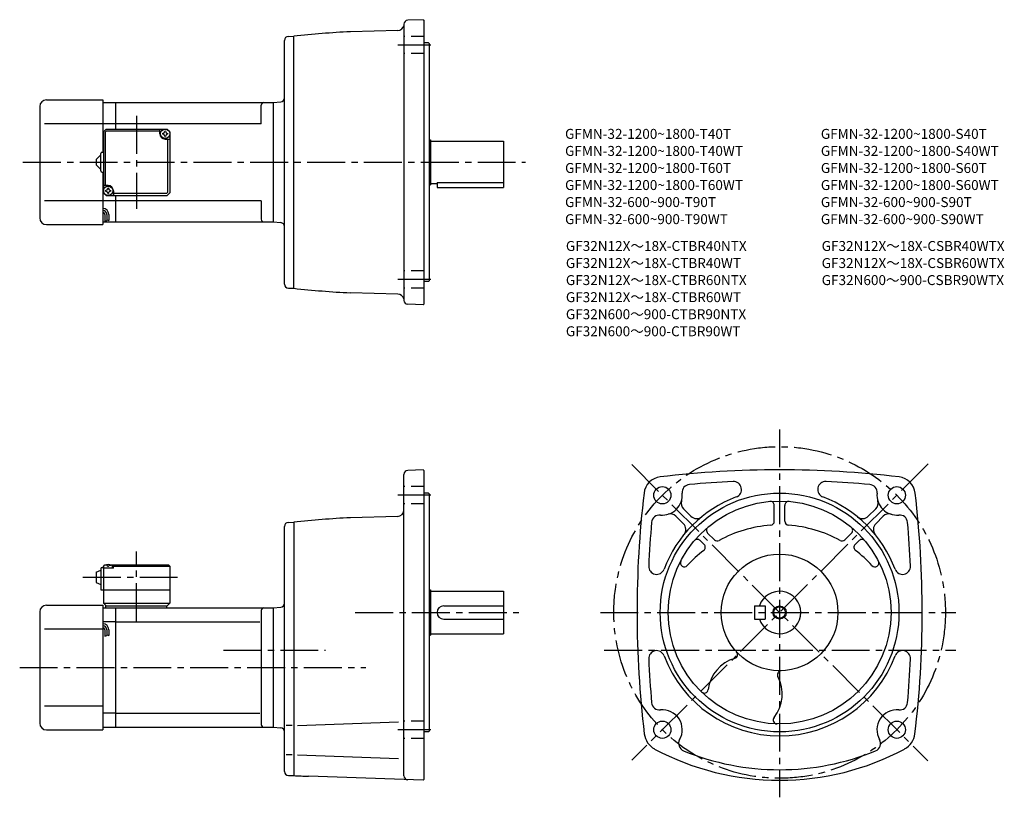
# Model space of a CAD drawing. Extents: x 63 to 805, y 59 to 645.
import ezdxf

# ---------------------------------------------------------------- set-up
doc = ezdxf.new("R2010")
doc.units = 0
doc.header["$LTSCALE"] = 3
doc.header["$MEASUREMENT"] = 0
doc.linetypes.add('HIDDEN2', pattern=[4.7625, 3.175, -1.5875])
doc.linetypes.add('sekkei(A2)', pattern=[14.2875, 9.525, -1.5875, 1.5875, -1.5875])
doc.layers.get('0').update_dxf_attribs({"linetype": 'CONTINUOUS'})
for name, color, linetype in [('CENTER', 3, 'sekkei(A2)'), ('HIDS', 1, 'HIDDEN2'), ('HOJO', 4, 'CONTINUOUS'), ('TITLE_C', 4, 'CONTINUOUS')]:
    doc.layers.add(name, color=color, linetype=linetype)
doc.layers.add('TITLE', color=4, linetype='CONTINUOUS', plot=False)
doc.styles.get("Standard").update_dxf_attribs({"font": 'simplex.shx', "bigfont": 'extfont.shx'})

msp = doc.modelspace()

# ---------------------------------------------------------------- linework, layer by layer
for p, q in [((352.21, 641.46), (352.21, 433.31)), ((366.71, 644.87), (355.1, 644.46)), ((366.71, 644.87), (367.21, 644.39)), ((367.21, 644.39), (367.21, 430.39)), ((265.13, 632.28), (269.21, 632.39)), ((269.21, 442.39), (269.21, 632.39)), ((347.57, 636.75), (311.9, 635.82)), ((262.21, 445.49), (262.21, 629.28)), ((370.71, 627.39), (367.21, 627.39)), ((370.71, 627.39), (371.21, 626.89)), ((371.21, 626.89), (371.21, 447.89)), ((77.71, 579.39), (77.71, 495.39)), ((82.71, 584.39), (125.21, 584.39)), ((125.21, 584.39), (125.21, 544.89)), ((125.21, 582.39), (134.71, 582.39)), ((134.71, 582.39), (253.71, 582.39)), ((134.71, 582.39), (134.71, 562.39)), ((244.71, 566.39), (244.71, 580.39)), ((253.71, 582.39), (259.47, 582.89)), ((253.71, 582.39), (253.71, 492.39)), ((253.71, 582.39), (253.71, 492.39)), ((125.21, 566.39), (81.23, 566.39)), ((134.71, 566.39), (125.21, 566.39)), ((244.71, 566.39), (134.71, 566.39)), ((125.71, 560.39), (127.71, 562.39)), ((125.71, 560.39), (125.71, 514.39)), ((127.11, 559.99), (128.11, 560.99)), ((127.11, 559.99), (127.11, 519.89)), ((127.71, 562.39), (173.71, 562.39)), ((128.11, 560.99), (168.21, 560.99)), ((168.21, 558.89), (168.21, 562.39)), ((175.71, 560.39), (173.71, 562.39)), ((173.71, 562.39), (175.71, 560.39)), ((175.71, 560.39), (175.71, 514.39)), ((172.21, 554.89), (175.71, 554.89)), ((174.31, 514.79), (174.31, 554.89)), ((371.21, 554.39), (372.21, 554.39)), ((372.21, 554.39), (372.21, 520.39)), ((372.21, 553.39), (427.21, 553.39)), ((427.21, 553.39), (427.21, 518.39)), ((120.21, 539.39), (123.71, 542.89)), ((123.71, 530.89), (123.71, 543.89)), ((124.71, 544.89), (125.71, 544.89)), ((120.21, 539.39), (120.21, 535.39)), ((123.71, 531.89), (120.21, 535.39)), ((124.71, 529.89), (125.71, 529.89)), ((125.21, 529.89), (125.21, 490.39)), ((129.21, 519.89), (125.71, 519.89)), ((371.21, 520.39), (372.21, 520.39)), ((372.21, 521.39), (377.21, 521.39)), ((377.21, 522.19), (427.21, 522.19)), ((377.21, 522.19), (377.21, 518.39)), ((125.71, 514.39), (127.71, 512.39)), ((125.71, 514.39), (127.71, 512.39)), ((127.71, 512.39), (173.71, 512.39)), ((133.21, 515.89), (133.21, 512.39)), ((173.31, 513.79), (133.21, 513.79)), ((134.71, 512.39), (134.71, 492.39)), ((173.31, 513.79), (174.31, 514.79)), ((175.71, 514.39), (173.71, 512.39)), ((175.71, 514.39), (173.71, 512.39)), ((175.71, 514.39), (173.71, 512.39)), ((377.21, 518.39), (427.21, 518.39)), ((125.21, 508.39), (81.23, 508.39)), ((134.71, 508.39), (125.21, 508.39)), ((244.71, 508.39), (134.71, 508.39)), ((244.71, 508.39), (244.71, 494.39)), ((126.71, 498.12), (126.71, 493.1)), ((128.21, 498.12), (128.21, 493.62)), ((129.71, 498.12), (129.71, 493.62)), ((82.71, 490.39), (125.21, 490.39)), ((125.21, 492.39), (134.71, 492.39)), ((134.71, 492.39), (253.71, 492.39)), ((253.71, 492.39), (259.47, 491.88)), ((370.71, 447.39), (367.21, 447.39)), ((370.71, 447.39), (371.21, 447.89)), ((265.13, 442.49), (269.21, 442.39)), ((347.57, 438.02), (311.9, 438.96)), ((366.71, 429.9), (355.1, 430.31)), ((366.71, 429.9), (367.21, 430.39)), ((366.71, 305.49), (355.1, 305.09)), ((366.71, 305.49), (367.21, 305.01)), ((367.21, 305.01), (367.21, 72.01)), ((352.21, 74.93), (352.21, 302.09)), ((370.71, 288.01), (367.21, 288.01)), ((370.71, 288.01), (371.21, 287.51)), ((371.21, 287.51), (371.21, 108.51)), ((562.97, 276.17), (568.65, 270.49)), ((631.47, 266.76), (631.47, 278.71)), ((639.47, 266.76), (639.47, 278.71)), ((707.97, 276.17), (702.28, 270.49)), ((347.34, 270.37), (311.9, 269.44)), ((557.31, 270.52), (562.99, 264.83)), ((713.63, 270.52), (707.94, 264.83)), ((262.21, 78.12), (262.21, 262.91)), ((265.13, 265.91), (269.21, 266.01)), ((269.21, 266.01), (269.21, 75.01)), ((581.23, 257.9), (586.33, 252.81)), ((689.7, 257.9), (684.6, 252.81)), ((575.58, 252.24), (578.58, 249.25)), ((695.36, 252.24), (692.36, 249.25)), ((123.71, 231.01), (123.71, 215.01)), ((124.71, 232.01), (125.71, 232.01)), ((125.71, 233.01), (126.71, 234.01)), ((126.71, 234.01), (125.71, 233.01)), ((125.71, 233.01), (125.71, 205.01)), ((125.71, 231.51), (125.81, 232.63)), ((133.21, 231.51), (125.71, 231.51)), ((126.71, 234.01), (127.87, 234.01)), ((127.18, 233.66), (127.16, 233.88)), ((129.5, 232.6), (128.92, 232.6)), ((130.55, 234.01), (174.71, 234.01)), ((131.24, 233.66), (131.26, 233.88)), ((133.21, 233.51), (132.15, 233.51)), ((132.71, 231.51), (132.61, 232.63)), ((133.71, 234.01), (133.21, 233.51)), ((133.21, 231.51), (133.21, 233.51)), ((133.21, 233.01), (175.71, 233.01)), ((174.71, 234.01), (175.71, 233.01)), ((175.71, 233.01), (175.71, 205.01)), ((120.21, 228.51), (123.71, 230.01)), ((120.21, 228.51), (120.21, 220.51)), ((120.21, 220.51), (123.71, 219.01)), ((123.71, 215.01), (175.71, 215.01)), ((371.21, 215.01), (372.21, 215.01)), ((372.21, 215.01), (372.21, 181.01)), ((372.21, 214.01), (427.21, 214.01)), ((427.21, 214.01), (427.21, 182.01)), ((82.71, 203.51), (125.21, 203.51)), ((125.21, 203.51), (125.21, 109.51)), ((125.21, 201.51), (134.71, 201.51)), ((125.71, 205.01), (175.71, 205.01)), ((125.71, 205.01), (127.71, 203.01)), ((127.21, 203.01), (173.71, 203.01)), ((127.21, 203.01), (127.21, 201.51)), ((134.71, 201.51), (253.71, 201.51)), ((134.71, 201.51), (134.71, 111.51)), ((173.21, 203.01), (173.21, 201.51)), ((173.71, 203.01), (175.71, 205.01)), ((253.71, 201.51), (259.47, 202.02)), ((253.71, 201.51), (253.71, 111.51)), ((382.21, 203.01), (427.21, 203.01)), ((616.47, 203.01), (616.47, 193.01)), ((616.47, 203.01), (624.47, 203.01)), ((624.47, 203.01), (624.47, 193.01)), ((77.71, 198.51), (77.71, 114.51)), ((244.71, 199.51), (244.71, 113.51)), ((382.21, 193.01), (427.21, 193.01)), ((616.47, 193.01), (624.47, 193.01)), ((134.71, 190.92), (125.21, 190.92)), ((134.71, 190.92), (243.67, 190.92)), ((125.21, 185.51), (81.23, 185.51)), ((126.71, 185.04), (126.71, 180.03)), ((128.21, 185.04), (128.21, 180.54)), ((129.71, 185.04), (129.71, 180.54)), ((371.21, 181.01), (372.21, 181.01)), ((372.21, 182.01), (427.21, 182.01)), ((125.21, 127.51), (81.23, 127.51)), ((134.71, 122.1), (125.21, 122.1)), ((134.71, 122.1), (243.67, 122.1)), ((125.21, 111.51), (134.71, 111.51)), ((134.71, 111.51), (253.71, 111.51)), ((253.71, 111.51), (259.47, 111.01)), ((267.93, 112.83), (263.36, 112.83)), ((272.03, 112.83), (348.23, 115.5)), ((82.71, 109.51), (125.21, 109.51)), ((370.71, 108.01), (367.21, 108.01)), ((370.71, 108.01), (371.21, 108.51)), ((267.93, 90.68), (263.36, 90.68)), ((272.03, 90.68), (348.23, 88.02)), ((265.13, 75.12), (269.21, 75.01)), ((366.71, 71.53), (280.17, 74.55)), ((366.71, 71.53), (367.21, 72.01))]:
    msp.add_line(p, q)
for centre, radius in [((172.21, 558.89), 3.5), ((129.21, 515.89), 3.5), ((547.08, 286.4), 6.5), ((723.86, 286.4), 6.5), ((635.47, 198.01), 90), ((635.47, 198.01), 84), ((635.47, 198.01), 44), ((635.47, 198.01), 4.35), ((547.08, 109.63), 6.5), ((723.86, 109.63), 6.5)]:
    msp.add_circle(centre, radius)
for centre, radius, start, end in [((347.44, 641.75), 5, 271.50079, 347.71381), ((355.21, 641.46), 3, 92.00223, 180), ((265.21, 629.28), 3, 91.5, 180), ((352.21, -133.13), 770, 93.00113, 96.18809), ((82.71, 579.39), 5, 90, 180), ((246.71, 580.39), 2, 90, 180), ((259.21, 585.88), 3, 275, 0), ((172.21, 558.89), 4, 180, 270), ((172.21, 558.89), 2.05, 171.93804, 180), ((172.21, 558.89), 2.05, 180, 188.06196), ((170.18, 560.92), 1.74, 269.99869, 0.00131), ((170.18, 556.86), 1.74, 359.99869, 90.00131), ((172.21, 558.89), 2.05, 90, 98.06196), ((172.21, 558.89), 2.05, 261.93804, 270), ((172.21, 558.89), 2.05, 81.93804, 90), ((172.21, 558.89), 2.05, 270, 278.06196), ((174.24, 560.92), 1.74, 179.99869, 270.00131), ((174.24, 556.86), 1.74, 89.99869, 180.00131), ((172.21, 558.89), 2.05, 0, 8.06196), ((172.21, 558.89), 2.05, 351.93804, 0), ((124.71, 543.89), 1, 90, 180), ((124.71, 530.89), 1, 180, 270), ((129.21, 515.89), 4, 0, 90), ((129.21, 515.89), 2.05, 171.93804, 180), ((129.21, 515.89), 2.05, 180, 188.06196), ((127.18, 517.92), 1.74, 269.99869, 0.00131), ((127.18, 513.86), 1.74, 359.99869, 90.00131), ((129.21, 515.89), 2.05, 90, 98.06196), ((129.21, 515.89), 2.05, 261.93804, 270), ((129.21, 515.89), 2.05, 81.93804, 90), ((129.21, 515.89), 2.05, 270, 278.06196), ((131.24, 517.92), 1.74, 179.99869, 270.00131), ((131.24, 513.86), 1.74, 89.99869, 180.00131), ((129.21, 515.89), 2.05, 0, 8.06196), ((129.21, 515.89), 2.05, 351.93804, 0), ((125.21, 498.12), 4.5, 0, 90), ((125.21, 498.12), 3, 0, 90), ((125.21, 498.12), 1.5, 0, 90), ((82.71, 495.39), 5, 180, 270), ((246.71, 494.39), 2, 180, 270), ((259.21, 488.89), 3, 0, 85), ((265.21, 445.49), 3, 180, 268.5), ((352.21, 1207.9), 770, 263.81191, 266.99887), ((347.44, 433.02), 5, 17.40349, 88.49958), ((355.21, 433.31), 3, 180, 267.99777), ((355.21, 302.09), 3, 92, 180), ((635.47, -464.49), 770, 90, 96.71645), ((635.47, -464.49), 770, 83.28355, 90), ((547.14, 286.33), 14, 97.15169, 173.29069), ((723.79, 286.33), 14, 6.7093, 82.84831), ((567.97, 288.49), 6, 94.13142, 185.7193), ((635.47, -464.49), 762, 92.63464, 95.12226), ((600.72, 290.71), 6, 290.54623, 92.63489), ((670.22, 290.71), 6, 87.36511, 249.4538), ((635.47, -464.49), 762, 84.87774, 87.36536), ((702.96, 288.49), 6, 354.2807, 85.86858), ((1297.97, 198.01), 770, 173.29089, 186.8221), ((547.08, 286.4), 15, 264.28064, 5.71924), ((635.47, 198.01), 93, 110.5492, 159.4511), ((567.21, 280.41), 6, 163.43671, 225.0002), ((635.47, 198.01), 93, 20.54903, 69.45063), ((703.73, 280.41), 6, 314.99985, 16.56329), ((723.86, 286.4), 15, 174.28081, 275.71939), ((-27.03, 198.01), 770, 353.1779, 6.70911), ((347.21, 275.37), 5, 271.50128, 0), ((628.47, 278.71), 3, 0, 94.96397), ((642.47, 278.71), 3, 85.03603, 180), ((352.21, -499.5), 770, 93.00113, 96.18809), ((544.99, 265.5), 6, 84.2803, 174.87849), ((553.06, 266.27), 6, 45.00098, 106.5603), ((572.89, 274.73), 6, 225.0004, 309.19879), ((698.04, 274.73), 6, 230.80119, 314.99963), ((717.87, 266.27), 6, 73.43965, 134.99899), ((725.95, 265.5), 6, 5.12152, 95.7197), ((265.21, 262.91), 3, 91.50002, 180), ((1297.97, 198.01), 762, 174.87801, 177.3656), ((558.75, 260.59), 6, 320.79498, 45.00037), ((583.35, 260.02), 3, 130.04829, 225.0012), ((635.47, 169.51), 94.5, 94.1175, 118.83), ((628.47, 266.76), 3, 274.11853, 0), ((642.47, 266.76), 3, 180, 265.8815), ((635.47, 169.51), 94.5, 61.17004, 85.8825), ((687.58, 260.02), 3, 314.99881, 49.95169), ((712.18, 260.59), 6, 134.9996, 219.205), ((-27.03, 198.01), 762, 2.63456, 5.12196), ((573.46, 250.12), 3, 45.00078, 139.96249), ((588.45, 254.93), 3, 225, 298.83029), ((682.48, 254.93), 3, 241.1697, 315.00005), ((697.48, 250.12), 3, 40.03746, 134.99921), ((576.45, 247.12), 3, 307.24811, 44.99995), ((694.48, 247.12), 3, 135, 232.75191), ((635.47, 169.51), 94.5, 127.2478, 137.4596), ((635.47, 169.51), 94.5, 42.54041, 52.75224), ((124.71, 231.01), 1, 90, 180), ((127.1, 232.52), 1.3, 105.88085, 175), ((129.21, 225.11), 9, 74.11915, 105.88085), ((131.32, 232.52), 1.3, 5, 74.11915), ((542.77, 232.76), 6, 177.3658, 339.44791), ((563.63, 235.43), 3, 152.48981, 317.45959), ((707.31, 235.43), 3, 222.5404, 27.51021), ((728.17, 232.76), 6, 200.5495, 2.63479), ((635.47, 198.01), 16, 198.21001, 161.78999), ((82.71, 198.51), 5, 90, 180), ((246.71, 199.51), 2, 90, 180), ((259.21, 205), 3, 275.00002, 0), ((382.21, 198.01), 5, 90, 270), ((125.21, 185.04), 4.5, 0, 90), ((125.21, 185.04), 3, 0, 90), ((125.21, 185.04), 1.5, 0, 90), ((542.77, 163.26), 6, 20.54613, 182.63451), ((635.47, 198.01), 93, 200.5493, 339.4509), ((609.47, 136.51), 28, 106.2356, 173.0928), ((600.8, 166.28), 3, 286.23401, 42.46988), ((728.17, 163.26), 6, 357.36551, 159.4512), ((1297.97, 198.01), 762, 182.6346, 185.1221), ((-27.03, 198.01), 762, 354.8779, 357.36539), ((609.47, 136.51), 28, 321.07373, 27.93074), ((636.86, 151.03), 3, 91.68826, 207.931), ((578.69, 140.24), 3, 225.5036, 353.09351), ((544.99, 130.52), 6, 185.1219, 275.71619), ((725.95, 130.52), 6, 264.28381, 354.87813), ((547.08, 109.63), 15, 330.36841, 95.71606), ((633.58, 117.03), 3, 141.0734, 268.67319), ((723.86, 109.63), 15, 84.28394, 209.63161), ((82.71, 114.51), 5, 180, 270), ((246.71, 113.51), 2, 180, 270), ((259.21, 108.02), 3, 0, 85), ((548.31, 108.33), 15, 186.8219, 241.8938), ((722.62, 108.33), 15, 298.1062, 353.1781), ((565.33, 99.24), 6, 150.36819, 247.84731), ((705.6, 99.24), 6, 292.15269, 29.63179), ((635.47, 271.51), 200, 241.8938, 270), ((635.47, 271.51), 192, 247.8474, 270), ((635.47, 271.51), 200, 270, 298.1062), ((635.47, 271.51), 192, 270, 292.15256), ((265.21, 78.12), 3, 180, 268.5), ((307.04, 844.08), 770, 267.18411, 268.00034), ((355.21, 74.93), 3, 180, 268.00034)]:
    msp.add_arc(centre, radius, start, end)
for points in [[(128.92, 232.6), (128.9, 232.75), (128.85, 233.1), (128.41, 233.53), (127.81, 233.75), (127.38, 233.68), (127.18, 233.66)], [(129.5, 232.6), (129.52, 232.75), (129.57, 233.1), (130.01, 233.53), (130.61, 233.75), (131.04, 233.68), (131.24, 233.66)]]:
    msp.add_open_spline(points, degree=3, knots=[0, 0, 0, 0, 0.460136, 1.049887, 1.713743, 2.320348, 2.320348, 2.320348, 2.320348])
at = {"layer": 'CENTER'}
for p, q in [((372.49, 625.77), (347.73, 625.77)), ((150.71, 572.39), (150.71, 502.39)), ((64.96, 537.39), (443.79, 537.39)), ((372.49, 449), (347.73, 449)), ((635.47, 336.01), (635.47, 58.68)), ((523.98, 309.5), (747.32, 86.16)), ((747.53, 310.08), (524.04, 86.58)), ((372.49, 286.4), (347.73, 286.4)), ((150.71, 191.51), (150.71, 244.01)), ((110.21, 224.51), (185.71, 224.51)), ((315.46, 198.01), (438.96, 198.01)), ((500.38, 198.01), (768.35, 198.01)), ((216.25, 169.51), (293.21, 169.51)), ((503.31, 169.51), (768.35, 169.51)), ((62.55, 156.51), (323.42, 156.51)), ((372.49, 109.62), (347.73, 109.62))]:
    msp.add_line(p, q, dxfattribs=at)
msp.add_circle((635.47, 198.01), 125, dxfattribs=at)
at = {"layer": 'HIDS'}
for p, q in [((367.21, 632.27), (352.21, 632.27)), ((367.21, 619.27), (352.21, 619.27)), ((367.21, 455.5), (352.21, 455.5)), ((367.21, 442.5), (352.21, 442.5)), ((367.21, 292.9), (352.21, 292.9)), ((367.21, 279.9), (352.21, 279.9)), ((367.21, 116.12), (352.21, 116.12)), ((367.21, 103.12), (352.21, 103.12))]:
    msp.add_line(p, q, dxfattribs=at)
at = {"layer": 'HOJO'}
for p, q in [((126.71, 493.12), (128.21, 493.62)), ((128.21, 494.12), (129.71, 493.62)), ((126.71, 180.04), (128.21, 180.54)), ((128.21, 181.04), (129.71, 180.54))]:
    msp.add_line(p, q, dxfattribs=at)
msp.add_circle((635.47, 198.01), 5, dxfattribs=at)

# ---------------------------------------------------------------- texts
at = {"layer": 'TITLE'}
for s, p in [('GFMN-32-1200~1800-T40T', (473.71, 555.05)), ('GFMN-32-1200~1800-S40T', (666.56, 555.05)), ('GFMN-32-1200~1800-T40WT', (473.71, 542.19)), ('GFMN-32-1200~1800-S40WT', (666.56, 542.19)), ('GFMN-32-1200~1800-T60T', (473.71, 529.33)), ('GFMN-32-1200~1800-S60T', (666.56, 529.33)), ('GFMN-32-1200~1800-T60WT', (473.71, 516.47)), ('GFMN-32-1200~1800-S60WT', (666.56, 516.47)), ('GFMN-32-600~900-T90T', (473.71, 503.62)), ('GFMN-32-600~900-S90T', (666.56, 503.62)), ('GFMN-32-600~900-T90WT', (473.71, 490.76)), ('GFMN-32-600~900-S90WT', (666.56, 490.76))]:
    msp.add_text(s, height=7.5, dxfattribs=at).set_placement(p)
at = {"layer": 'TITLE_C'}
for s, p in [('GF32N12X～18X-CTBR40NTX', (474.33, 470.53)), ('GF32N12X～18X-CSBR40WTX', (667.19, 470.53)), ('GF32N12X～18X-CTBR40WT', (474.33, 457.67)), ('GF32N12X～18X-CSBR60WTX', (667.19, 457.67)), ('GF32N12X～18X-CTBR60NTX', (474.33, 444.82)), ('GF32N600～900-CSBR90WTX', (667.19, 444.82)), ('GF32N12X～18X-CTBR60WT', (474.33, 431.96)), ('GF32N600～900-CTBR90NTX', (474.33, 419.1)), ('GF32N600～900-CTBR90WT', (474.33, 406.25))]:
    msp.add_text(s, height=7.5, dxfattribs=at).set_placement(p)

doc.saveas('drawing.dxf')
